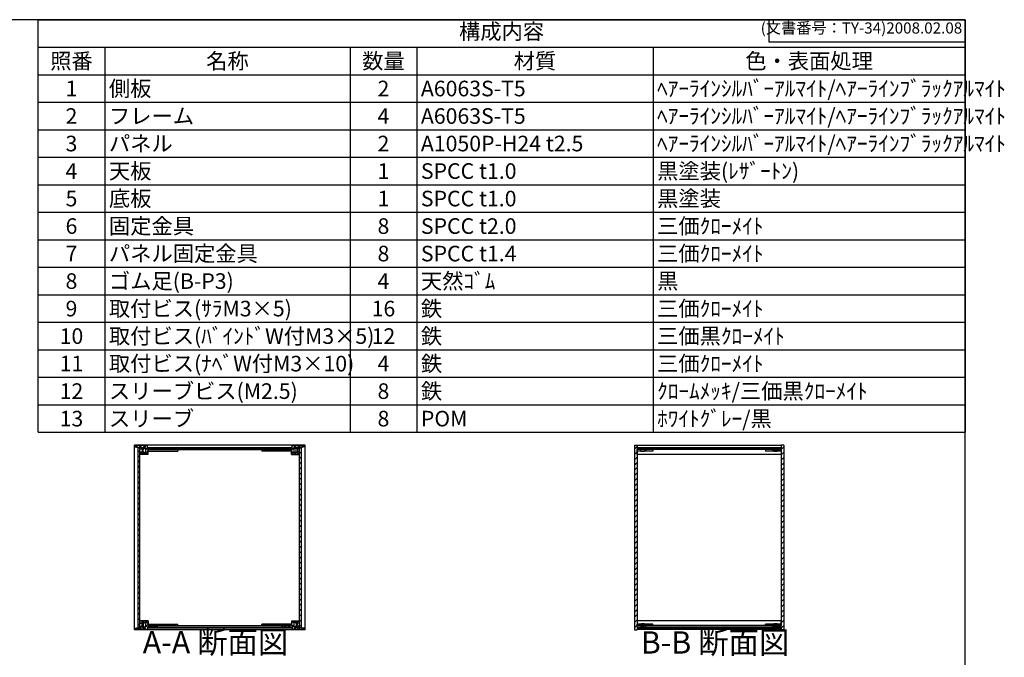
# Model space of a CAD drawing. Units: millimetres. Extents: x 0 to 2471, y 0 to 1680.
# Drawn here: x 1145 to 2471, y 821 to 1680 of the extents above; entities that cross this region are included whole.
import ezdxf

# ---------------------------------------------------------------- set-up
doc = ezdxf.new("R2010")
doc.units = ezdxf.units.MM
doc.header["$LTSCALE"] = 6
for name, pattern in [('AM_ISO02W050x2', [3.75, 3, -0.75]), ('AM_ISO08W050', [18, 12, -1.5, 3, -1.5]), ('CENTER', [2, 1.25, -0.25, 0.25, -0.25])]:
    doc.linetypes.add(name, pattern=pattern)
for name, color, linetype, lineweight in [('AM_10', 7, 'AM_ISO08W050', 50), ('AM_8', 1, 'Continuous', 25), ('側板', 7, 'Continuous', 25), ('固定金具', 6, 'Continuous', 25), ('天板', 3, 'Continuous', 25), ('底板', 4, 'Continuous', 25), ('ﾊﾟﾈﾙ', 5, 'Continuous', 25), ('ﾊﾟﾈﾙ0', 5, 'AM_ISO02W050x2', 13), ('ﾊﾟﾈﾙ固定金具', 6, 'Continuous', 25), ('ﾌﾚｰﾑ', 2, 'Continuous', 25)]:
    doc.layers.add(name, color=color, linetype=linetype, lineweight=lineweight)
doc.styles.add('ACISOTS', font='isocp.shx', dxfattribs={"height": 1, "bigfont": 'extfont.shx'})
doc.styles.get("Standard").update_dxf_attribs({"font": 'ISOCP.SHX', "bigfont": 'EXTFONT.SHX'})
pattern_1 = [(45, (158.1657, 262.444), (-3.535534, 3.535534), [])]

# ---------------------------------------------------------------- blocks, each defined once
blk = doc.blocks.new('TK-A3')
for p, q in [((359, 280), (359, 275)), ((359, 275), (403, 275))]:
    blk.add_line(p, q)
blk.add_lwpolyline([(0, 0), (403, 0), (403, 280), (0, 280)], close=True)
at = {"insert": (402.36, 276.11), "char_height": 2.5, "width": 43.0784, "attachment_point": 9}
blk.add_mtext('(文書番号：TY-34)2008.02.08', dxfattribs=at)
blk = doc.blocks.new('*S41')
at = {"color": 1}
for p, q in [((1170, 1680), (2418, 1680)), ((1170, 1642.95), (2418, 1642.95)), ((1260, 1642.95), (1260, 1605.9)), ((1590, 1642.95), (1590, 1605.9)), ((1680, 1642.95), (1680, 1605.9)), ((1998, 1642.95), (1998, 1605.9)), ((1170, 1605.9), (2418, 1605.9)), ((1260, 1605.9), (1260, 1568.85)), ((1590, 1605.9), (1590, 1568.85)), ((1680, 1605.9), (1680, 1568.85)), ((1998, 1605.9), (1998, 1568.85)), ((1170, 1568.85), (2418, 1568.85)), ((1260, 1568.85), (1260, 1531.8)), ((1590, 1568.85), (1590, 1531.8)), ((1680, 1568.85), (1680, 1531.8)), ((1998, 1568.85), (1998, 1531.8)), ((1170, 1531.8), (2418, 1531.8)), ((1260, 1531.8), (1260, 1494.75)), ((1590, 1531.8), (1590, 1494.75)), ((1680, 1531.8), (1680, 1494.75)), ((1998, 1531.8), (1998, 1494.75)), ((1170, 1494.75), (2418, 1494.75)), ((1260, 1494.75), (1260, 1457.7)), ((1590, 1494.75), (1590, 1457.7)), ((1680, 1494.75), (1680, 1457.7)), ((1998, 1494.75), (1998, 1457.7)), ((1170, 1457.7), (2418, 1457.7)), ((1260, 1457.7), (1260, 1420.65)), ((1590, 1457.7), (1590, 1420.65)), ((1680, 1457.7), (1680, 1420.65)), ((1998, 1457.7), (1998, 1420.65)), ((1170, 1420.65), (2418, 1420.65)), ((1260, 1420.65), (1260, 1383.6)), ((1590, 1420.65), (1590, 1383.6)), ((1680, 1420.65), (1680, 1383.6)), ((1998, 1420.65), (1998, 1383.6)), ((1170, 1383.6), (2418, 1383.6)), ((1260, 1383.6), (1260, 1346.55)), ((1590, 1383.6), (1590, 1346.55)), ((1680, 1383.6), (1680, 1346.55)), ((1998, 1383.6), (1998, 1346.55)), ((1170, 1346.55), (2418, 1346.55)), ((1260, 1346.55), (1260, 1309.5)), ((1590, 1346.55), (1590, 1309.5)), ((1680, 1346.55), (1680, 1309.5)), ((1998, 1346.55), (1998, 1309.5)), ((1170, 1309.5), (2418, 1309.5)), ((1260, 1309.5), (1260, 1272.45)), ((1590, 1309.5), (1590, 1272.45)), ((1680, 1309.5), (1680, 1272.45)), ((1998, 1309.5), (1998, 1272.45)), ((1170, 1272.45), (2418, 1272.45)), ((1260, 1272.45), (1260, 1235.4)), ((1590, 1272.45), (1590, 1235.4)), ((1680, 1272.45), (1680, 1235.4)), ((1998, 1272.45), (1998, 1235.4)), ((1170, 1235.4), (2418, 1235.4)), ((1260, 1235.4), (1260, 1198.35)), ((1590, 1235.4), (1590, 1198.35)), ((1680, 1235.4), (1680, 1198.35)), ((1998, 1235.4), (1998, 1198.35)), ((1170, 1198.35), (2418, 1198.35)), ((1260, 1198.35), (1260, 1161.3)), ((1590, 1198.35), (1590, 1161.3)), ((1680, 1198.35), (1680, 1161.3)), ((1998, 1198.35), (1998, 1161.3)), ((1170, 1161.3), (2418, 1161.3)), ((1260, 1161.3), (1260, 1124.25)), ((1590, 1161.3), (1590, 1124.25)), ((1680, 1161.3), (1680, 1124.25)), ((1998, 1161.3), (1998, 1124.25))]:
    blk.add_line(p, q, dxfattribs=at)
at = {"color": 7}
for p, q in [((1170, 1124.25), (1170, 1680)), ((1170, 1680), (2418, 1680)), ((2418, 1680), (2418, 1124.25)), ((1170, 1124.25), (2418, 1124.25))]:
    blk.add_line(p, q, dxfattribs=at)
at = {"color": 2, "insert": (1794, 1661.47), "char_height": 21, "attachment_point": 5, "style": 'ACISOTS'}
blk.add_mtext('構成内容', dxfattribs=at)
at = {"color": 2, "char_height": 21, "style": 'ACISOTS'}
for s, insert, width, attachment_point in [('照番', (1215, 1634.85), 79.2, 2), ('名称', (1425, 1634.85), 319.2, 2), ('数量', (1635, 1634.85), 79.2, 2), ('材質', (1839, 1634.85), 307.2, 2), ('色・表面処理', (2208, 1634.85), 409.2, 2), ('1', (1215, 1597.8), 79.2, 2), ('側板', (1265.4, 1597.8), 319.2, 1), ('2', (1635, 1597.8), 79.2, 2), ('A6063S-T5', (1685.4, 1597.8), 307.2, 1), ('ﾍｱｰﾗｲﾝｼﾙﾊﾞｰｱﾙﾏｲﾄ/ﾍｱｰﾗｲﾝﾌﾞﾗｯｸｱﾙﾏｲﾄ', (2003.4, 1597.8), 409.2, 1), ('ﾍｱｰﾗｲﾝｼﾙﾊﾞｰｱﾙﾏｲﾄ/ﾍｱｰﾗｲﾝﾌﾞﾗｯｸｱﾙﾏｲﾄ', (2003.4, 1560.75), 409.2, 1), ('2', (1215, 1560.75), 79.2, 2), ('フレーム', (1265.4, 1560.75), 319.2, 1), ('4', (1635, 1560.75), 79.2, 2), ('A6063S-T5', (1685.4, 1560.75), 307.2, 1), ('パネル', (1265.4, 1523.7), 319.2, 1), ('ﾍｱｰﾗｲﾝｼﾙﾊﾞｰｱﾙﾏｲﾄ/ﾍｱｰﾗｲﾝﾌﾞﾗｯｸｱﾙﾏｲﾄ', (2003.4, 1523.7), 409.2, 1), ('3', (1215, 1523.7), 79.2, 2), ('2', (1635, 1523.7), 79.2, 2), ('A1050P-H24 t2.5', (1685.4, 1523.7), 307.2, 1), ('4', (1215, 1486.65), 79.2, 2), ('天板', (1265.4, 1486.65), 319.2, 1), ('1', (1635, 1486.65), 79.2, 2), ('SPCC t1.0', (1685.4, 1486.65), 307.2, 1), ('黒塗装(ﾚｻﾞｰﾄﾝ)', (2003.4, 1486.65), 409.2, 1), ('5', (1215, 1449.6), 79.2, 2), ('底板', (1265.4, 1449.6), 319.2, 1), ('1', (1635, 1449.6), 79.2, 2), ('SPCC t1.0', (1685.4, 1449.6), 307.2, 1), ('黒塗装', (2003.4, 1449.6), 409.2, 1), ('6', (1215, 1412.55), 79.2, 2), ('固定金具', (1265.4, 1412.55), 319.2, 1), ('8', (1635, 1412.55), 79.2, 2), ('SPCC t2.0', (1685.4, 1412.55), 307.2, 1), ('三価ｸﾛｰﾒｲﾄ', (2003.4, 1412.55), 409.2, 1), ('パネル固定金具', (1265.4, 1375.5), 319.2, 1), ('7', (1215, 1375.5), 79.2, 2), ('8', (1635, 1375.5), 79.2, 2), ('SPCC t1.4', (1685.4, 1375.5), 307.2, 1), ('三価ｸﾛｰﾒｲﾄ', (2003.4, 1375.5), 409.2, 1), ('ゴム足(B-P3)', (1265.4, 1338.45), 319.2, 1), ('天然ｺﾞﾑ', (1685.4, 1338.45), 307.2, 1), ('黒', (2003.4, 1338.45), 409.2, 1), ('8', (1215, 1338.45), 79.2, 2), ('4', (1635, 1338.45), 79.2, 2), ('9', (1215, 1301.4), 79.2, 2), ('取付ビス(ｻﾗM3×5)', (1265.4, 1301.4), 319.2, 1), ('16', (1635, 1301.4), 79.2, 2), ('鉄', (1685.4, 1301.4), 307.2, 1), ('三価ｸﾛｰﾒｲﾄ', (2003.4, 1301.4), 409.2, 1), ('10', (1215, 1264.35), 79.2, 2), ('取付ビス(ﾊﾞｲﾝﾄﾞW付M3×5)', (1265.4, 1264.35), 319.2, 1), ('12', (1635, 1264.35), 79.2, 2), ('鉄', (1685.4, 1264.35), 307.2, 1), ('三価黒ｸﾛｰﾒｲﾄ', (2003.4, 1264.35), 409.2, 1), ('11', (1215, 1227.3), 79.2, 2), ('取付ビス(ﾅﾍﾞW付M3×10)', (1265.4, 1227.3), 319.2, 1), ('4', (1635, 1227.3), 79.2, 2), ('鉄', (1685.4, 1227.3), 307.2, 1), ('三価ｸﾛｰﾒｲﾄ', (2003.4, 1227.3), 409.2, 1), ('スリーブビス(M2.5)', (1265.4, 1190.25), 319.2, 1), ('鉄', (1685.4, 1190.25), 307.2, 1), ('ｸﾛｰﾑﾒｯｷ/三価黒ｸﾛｰﾒｲﾄ', (2003.4, 1190.25), 409.2, 1), ('12', (1215, 1190.25), 79.2, 2), ('8', (1635, 1190.25), 79.2, 2), ('13', (1215, 1153.2), 79.2, 2), ('スリーブ', (1265.4, 1153.2), 319.2, 1), ('8', (1635, 1153.2), 79.2, 2), ('POM', (1685.4, 1153.2), 307.2, 1), ('ﾎﾜｲﾄｸﾞﾚｰ/黒', (2003.4, 1153.2), 409.2, 1)]:
    blk.add_mtext(s, dxfattribs=dict(at, insert=insert, width=width, attachment_point=attachment_point))
blk = doc.blocks.new('*S48')
at = {"layer": 'AM_10', "color": 7, "linetype": 'CENTER'}
for p, q in [((869.9, 1384.8), (869.9, 1324.8)), ((899.9, 1384.8), (929.9, 1384.8)), ((869.9, 1115.8), (869.9, 1175.8)), ((899.9, 1115.8), (929.9, 1115.8))]:
    blk.add_line(p, q, dxfattribs=at)
at = {"layer": 'AM_10', "color": 1, "linetype": 'CENTER'}
blk.add_line((869.9, 1324.8), (869.9, 1175.8), dxfattribs=at)
at = {"layer": 'AM_10', "color": 7, "linetype": 'Continuous'}
blk.add_trace([(899.9, 1388.8), (899.9, 1380.9), (869.9, 1384.8)], dxfattribs=at)
at = {"layer": 'AM_10', "color": 7, "linetype": 'Continuous', "extrusion": (0, 4.08216e-18, -1)}
blk.add_trace([(-899.9, 1111.9), (-899.9, 1119.8), (-869.9, 1115.8)], dxfattribs=at)
at = {"layer": 'AM_10', "color": 7, "char_height": 30, "attachment_point": 5, "style": 'ACISOTS'}
for s, insert in [('A', (896.1, 1409.2)), ('A', (894, 1089.5)), ('A-A 断面図', (1408.9, 837.7))]:
    blk.add_mtext(s, dxfattribs=dict(at, insert=insert))
blk = doc.blocks.new('*S49')
at = {"layer": 'AM_10', "color": 7, "linetype": 'CENTER'}
for p, q in [((869.9, 1384.8), (869.9, 1324.8)), ((899.9, 1384.8), (929.9, 1384.8)), ((869.9, 1115.8), (869.9, 1175.8)), ((899.9, 1115.8), (929.9, 1115.8))]:
    blk.add_line(p, q, dxfattribs=at)
at = {"layer": 'AM_10', "color": 1, "linetype": 'CENTER'}
blk.add_line((869.9, 1324.8), (869.9, 1175.8), dxfattribs=at)
at = {"layer": 'AM_10', "color": 7, "linetype": 'Continuous'}
blk.add_trace([(899.9, 1388.8), (899.9, 1380.9), (869.9, 1384.8)], dxfattribs=at)
at = {"layer": 'AM_10', "color": 7, "linetype": 'Continuous', "extrusion": (0, 4.08216e-18, -1)}
blk.add_trace([(-899.9, 1111.9), (-899.9, 1119.8), (-869.9, 1115.8)], dxfattribs=at)
at = {"layer": 'AM_10', "color": 7, "char_height": 30, "attachment_point": 5, "style": 'ACISOTS'}
for s, insert in [('A', (896.1, 1409.2)), ('A', (894, 1089.5)), ('A-A 断面図', (1408.9, 837.7))]:
    blk.add_mtext(s, dxfattribs=dict(at, insert=insert))
blk = doc.blocks.new('*S50')
at = {"layer": 'AM_10', "color": 7, "insert": (2081.4, 837.4), "char_height": 30, "attachment_point": 5, "style": 'ACISOTS'}
blk.add_mtext('B-B 断面図', dxfattribs=at)
blk = doc.blocks.new('*S51')
at = {"layer": 'AM_10', "color": 7, "insert": (2081.4, 837.4), "char_height": 30, "attachment_point": 5, "style": 'ACISOTS'}
blk.add_mtext('B-B 断面図', dxfattribs=at)

msp = doc.modelspace()

# ---------------------------------------------------------------- hatches: boundary and pattern name
at = {"layer": 'AM_8'}
h = msp.add_hatch(dxfattribs=at)
h.set_pattern_fill('_U', color=256, scale=3.75, angle=45, style=0, double=1, pattern_type=0)
h.set_pattern_definition([(45, (1583.6768, 309.3308), (-2.65165, 2.65165), []), (135, (1583.6768, 309.3308), (-2.65165, -2.65165), [])])
edge = h.paths.add_edge_path()
edge.add_line((1300.172, 1104.531), (1304.672, 1104.031))
edge.add_line((1304.672, 1104.031), (1307.172, 1104.031))
edge.add_line((1307.172, 1104.031), (1307.172, 1102.031))
edge.add_line((1307.172, 1102.031), (1310.172, 1102.031))
edge.add_line((1310.172, 1102.031), (1310.172, 1103.531))
edge.add_line((1310.172, 1103.531), (1311.672, 1103.531))
edge.add_line((1311.672, 1103.531), (1311.672, 1102.031))
edge.add_line((1311.672, 1102.031), (1312.872, 1102.031))
edge.add_line((1312.872, 1102.031), (1312.872, 1103.531))
edge.add_line((1312.872, 1103.531), (1314.172, 1103.531))
edge.add_arc((1308.547, 1100.031), 6.625, -31.890792, 31.890792, ccw=False)
edge.add_line((1314.172, 1096.531), (1312.872, 1096.531))
edge.add_line((1312.872, 1096.531), (1312.872, 1098.031))
edge.add_line((1312.872, 1098.031), (1311.672, 1098.031))
edge.add_line((1311.672, 1098.031), (1311.672, 1096.531))
edge.add_line((1311.672, 1096.531), (1310.172, 1096.531))
edge.add_line((1310.172, 1096.531), (1310.172, 1098.031))
edge.add_line((1310.172, 1098.031), (1307.172, 1098.031))
edge.add_line((1307.172, 1098.031), (1307.172, 1097.531))
edge.add_line((1307.172, 1097.531), (1307.672, 1097.531))
edge.add_line((1307.672, 1097.531), (1307.672, 1095.031))
edge.add_line((1307.672, 1095.031), (1307.172, 1095.031))
edge.add_line((1307.172, 1095.031), (1307.172, 1094.531))
edge.add_line((1307.172, 1094.531), (1318.172, 1094.531))
edge.add_line((1318.172, 1094.531), (1318.172, 1101.031))
edge.add_line((1318.172, 1101.031), (1330.172, 1101.031))
edge.add_line((1330.172, 1101.031), (1330.172, 1103.031))
edge.add_line((1330.172, 1103.031), (1317.422, 1103.031))
edge.add_line((1317.422, 1103.031), (1317.172, 1103.031))
edge.add_line((1317.172, 1103.031), (1317.172, 1106.531))
edge.add_line((1317.172, 1106.531), (1300.172, 1106.531))
edge.add_line((1300.172, 1106.531), (1300.172, 1104.531))
h = msp.add_hatch(dxfattribs=at)
h.set_pattern_fill('_U', color=256, scale=5, angle=45, style=0, pattern_type=0)
h.set_pattern_definition(pattern_1)
h.paths.add_polyline_path([(1304.672, 1103.881), (1304.672, 861.181), (1307.172, 861.181), (1307.172, 863.031), (1307.172, 1103.881)])
h = msp.add_hatch(dxfattribs=at)
h.set_pattern_fill('_U', color=256, scale=5, angle=135, style=0, pattern_type=0)
h.set_pattern_definition([(135, (606.187, 687.196), (-3.535534, -3.535534), [])])
h.paths.add_polyline_path([(1317.422, 1103.031), (1330.172, 1103.031), (1330.672, 1103.031), (1498.672, 1103.031), (1499.172, 1103.031), (1511.922, 1103.031), (1511.922, 1104.031), (1317.422, 1104.031)])
h = msp.add_hatch(dxfattribs=at)
h.set_pattern_fill('_U', color=256, scale=3.75, angle=45, style=0, double=1, pattern_type=0)
h.set_pattern_definition([(45, (1653.6768, 309.3308), (-2.65165, 2.65165), []), (135, (1653.6768, 309.3308), (-2.65165, -2.65165), [])])
edge = h.paths.add_edge_path()
edge.add_line((1512.172, 1103.031), (1499.172, 1103.031))
edge.add_line((1499.172, 1103.031), (1499.172, 1101.031))
edge.add_line((1499.172, 1101.031), (1511.172, 1101.031))
edge.add_line((1511.172, 1101.031), (1511.172, 1094.531))
edge.add_line((1511.172, 1094.531), (1522.172, 1094.531))
edge.add_line((1522.172, 1094.531), (1522.172, 1095.031))
edge.add_line((1522.172, 1095.031), (1521.672, 1095.031))
edge.add_line((1521.672, 1095.031), (1521.672, 1097.531))
edge.add_line((1521.672, 1097.531), (1522.172, 1097.531))
edge.add_line((1522.172, 1097.531), (1522.172, 1098.031))
edge.add_line((1522.172, 1098.031), (1519.172, 1098.031))
edge.add_line((1519.172, 1098.031), (1519.172, 1096.531))
edge.add_line((1519.172, 1096.531), (1517.672, 1096.531))
edge.add_line((1517.672, 1096.531), (1517.672, 1098.031))
edge.add_line((1517.672, 1098.031), (1516.472, 1098.031))
edge.add_line((1516.472, 1098.031), (1516.472, 1096.531))
edge.add_line((1516.472, 1096.531), (1515.172, 1096.531))
edge.add_arc((1520.797, 1100.031), 6.625, 148.109208, 211.890792, ccw=False)
edge.add_line((1515.172, 1103.531), (1516.472, 1103.531))
edge.add_line((1516.472, 1103.531), (1516.472, 1102.031))
edge.add_line((1516.472, 1102.031), (1517.672, 1102.031))
edge.add_line((1517.672, 1102.031), (1517.672, 1103.531))
edge.add_line((1517.672, 1103.531), (1519.172, 1103.531))
edge.add_line((1519.172, 1103.531), (1519.172, 1102.031))
edge.add_line((1519.172, 1102.031), (1522.172, 1102.031))
edge.add_line((1522.172, 1102.031), (1522.172, 1104.031))
edge.add_line((1522.172, 1104.031), (1524.672, 1104.031))
edge.add_line((1524.672, 1104.031), (1529.172, 1104.531))
edge.add_line((1529.172, 1104.531), (1529.172, 1106.531))
edge.add_line((1529.172, 1106.531), (1512.172, 1106.531))
edge.add_line((1512.172, 1106.531), (1512.172, 1103.031))
h = msp.add_hatch(dxfattribs=at)
h.set_pattern_fill('_U', color=256, scale=5, angle=45, style=0, pattern_type=0)
h.set_pattern_definition(pattern_1)
h.paths.add_polyline_path([(1522.172, 861.181), (1524.672, 861.181), (1524.672, 1103.881), (1522.172, 1103.881), (1522.172, 863.031)])
h = msp.add_hatch(dxfattribs=at)
h.set_pattern_fill('_U', color=256, scale=5, angle=45, style=0, pattern_type=0)
h.set_pattern_definition(pattern_1)
h.paths.add_polyline_path([(1976.543, 1101.031), (1988.043, 1101.031), (1988.043, 1103.031), (1976.793, 1103.031), (1976.543, 1103.031), (1976.543, 1106.531), (1976.543, 1107.031), (1973.043, 1107.031), (1973.043, 858.031), (1976.543, 858.031), (1976.543, 858.531), (1976.543, 862.031), (1976.793, 862.031), (1988.043, 862.031), (1988.043, 864.031), (1976.543, 864.031), (1976.543, 866.031), (1976.543, 1099.031)])
h = msp.add_hatch(dxfattribs=at)
h.set_pattern_fill('_U', color=256, scale=5, angle=135, style=0, pattern_type=0)
h.set_pattern_definition([(135, (899.5616, 687.196), (-3.535534, -3.535534), [])])
h.paths.add_polyline_path([(1976.793, 1103.031), (1988.543, 1103.031), (2170.293, 1103.031), (2170.293, 1104.031), (1976.793, 1104.031)])
h = msp.add_hatch(dxfattribs=at)
h.set_pattern_fill('_U', color=256, scale=5, angle=45, style=0, pattern_type=0)
h.set_pattern_definition(pattern_1)
h.paths.add_polyline_path([(2159.043, 864.031), (2159.043, 862.031), (2170.293, 862.031), (2170.543, 862.031), (2170.543, 858.531), (2170.543, 858.031), (2174.043, 858.031), (2174.043, 1107.031), (2170.543, 1107.031), (2170.543, 1103.031), (2170.293, 1103.031), (2159.043, 1103.031), (2159.043, 1101.031), (2170.543, 1101.031), (2170.543, 864.031)])
h = msp.add_hatch(dxfattribs=at)
h.set_pattern_fill('_U', color=256, scale=3.75, angle=45, style=0, double=1, pattern_type=0)
h.set_pattern_definition([(45, (1583.6768, 309.3308), (-2.65165, 2.65165), []), (135, (1583.6768, 309.3308), (-2.65165, -2.65165), [])])
edge = h.paths.add_edge_path()
edge.add_line((1330.172, 862.031), (1330.172, 864.031))
edge.add_line((1330.172, 864.031), (1318.172, 864.031))
edge.add_line((1318.172, 864.031), (1318.172, 870.531))
edge.add_line((1318.172, 870.531), (1307.172, 870.531))
edge.add_line((1307.172, 870.531), (1307.172, 870.031))
edge.add_line((1307.172, 870.031), (1307.672, 870.031))
edge.add_line((1307.672, 870.031), (1307.672, 867.531))
edge.add_line((1307.672, 867.531), (1307.172, 867.531))
edge.add_line((1307.172, 867.531), (1307.172, 867.031))
edge.add_line((1307.172, 867.031), (1310.172, 867.031))
edge.add_line((1310.172, 867.031), (1310.172, 868.531))
edge.add_line((1310.172, 868.531), (1311.672, 868.531))
edge.add_line((1311.672, 868.531), (1311.672, 867.031))
edge.add_line((1311.672, 867.031), (1312.872, 867.031))
edge.add_line((1312.872, 867.031), (1312.872, 868.531))
edge.add_line((1312.872, 868.531), (1314.172, 868.531))
edge.add_arc((1308.547, 865.031), 6.625, -31.890792, 31.890792, ccw=False)
edge.add_line((1314.172, 861.531), (1312.872, 861.531))
edge.add_line((1312.872, 861.531), (1312.872, 863.031))
edge.add_line((1312.872, 863.031), (1311.672, 863.031))
edge.add_line((1311.672, 863.031), (1311.672, 861.531))
edge.add_line((1311.672, 861.531), (1310.172, 861.531))
edge.add_line((1310.172, 861.531), (1310.172, 863.031))
edge.add_line((1310.172, 863.031), (1307.172, 863.031))
edge.add_line((1307.172, 863.031), (1307.172, 861.181))
edge.add_line((1307.172, 861.181), (1307.172, 861.031))
edge.add_line((1307.172, 861.031), (1304.672, 861.031))
edge.add_line((1304.672, 861.031), (1300.172, 860.531))
edge.add_line((1300.172, 860.531), (1300.172, 858.531))
edge.add_line((1300.172, 858.531), (1317.172, 858.531))
edge.add_line((1317.172, 858.531), (1317.172, 862.031))
edge.add_line((1317.172, 862.031), (1330.172, 862.031))
h = msp.add_hatch(dxfattribs=at)
h.set_pattern_fill('_U', color=256, scale=5, angle=135, style=0, pattern_type=0)
h.set_pattern_definition([(135, (606.187, 482.196), (-3.535534, -3.535534), [])])
h.paths.add_polyline_path([(1511.922, 862.031), (1330.672, 862.031), (1330.172, 862.031), (1317.422, 862.031), (1317.422, 861.031), (1511.922, 861.031)])
h = msp.add_hatch(dxfattribs=at)
h.set_pattern_fill('_U', color=256, scale=3.75, angle=45, style=0, double=1, pattern_type=0)
h.set_pattern_definition([(45, (1653.6768, 309.3308), (-2.65165, 2.65165), []), (135, (1653.6768, 309.3308), (-2.65165, -2.65165), [])])
edge = h.paths.add_edge_path()
edge.add_line((1529.172, 860.531), (1524.672, 861.031))
edge.add_line((1524.672, 861.031), (1522.172, 861.031))
edge.add_line((1522.172, 861.031), (1522.172, 861.181))
edge.add_line((1522.172, 861.181), (1522.172, 863.031))
edge.add_line((1522.172, 863.031), (1519.172, 863.031))
edge.add_line((1519.172, 863.031), (1519.172, 861.531))
edge.add_line((1519.172, 861.531), (1517.672, 861.531))
edge.add_line((1517.672, 861.531), (1517.672, 863.031))
edge.add_line((1517.672, 863.031), (1516.472, 863.031))
edge.add_line((1516.472, 863.031), (1516.472, 861.531))
edge.add_line((1516.472, 861.531), (1515.172, 861.531))
edge.add_arc((1520.797, 865.031), 6.625, 148.109208, 211.890792, ccw=False)
edge.add_line((1515.172, 868.531), (1516.472, 868.531))
edge.add_line((1516.472, 868.531), (1516.472, 867.031))
edge.add_line((1516.472, 867.031), (1517.672, 867.031))
edge.add_line((1517.672, 867.031), (1517.672, 868.531))
edge.add_line((1517.672, 868.531), (1519.172, 868.531))
edge.add_line((1519.172, 868.531), (1519.172, 867.031))
edge.add_line((1519.172, 867.031), (1522.172, 867.031))
edge.add_line((1522.172, 867.031), (1522.172, 867.531))
edge.add_line((1522.172, 867.531), (1521.672, 867.531))
edge.add_line((1521.672, 867.531), (1521.672, 870.031))
edge.add_line((1521.672, 870.031), (1522.172, 870.031))
edge.add_line((1522.172, 870.031), (1522.172, 870.531))
edge.add_line((1522.172, 870.531), (1511.172, 870.531))
edge.add_line((1511.172, 870.531), (1511.172, 864.031))
edge.add_line((1511.172, 864.031), (1499.172, 864.031))
edge.add_line((1499.172, 864.031), (1499.172, 862.031))
edge.add_line((1499.172, 862.031), (1511.922, 862.031))
edge.add_line((1511.922, 862.031), (1512.172, 862.031))
edge.add_line((1512.172, 862.031), (1512.172, 858.531))
edge.add_line((1512.172, 858.531), (1529.172, 858.531))
edge.add_line((1529.172, 858.531), (1529.172, 860.531))
h = msp.add_hatch(dxfattribs=at)
h.set_pattern_fill('_U', color=256, scale=5, angle=135, style=0, pattern_type=0)
h.set_pattern_definition([(135, (899.5616, 482.196), (-3.535534, -3.535534), [])])
h.paths.add_polyline_path([(2170.293, 862.031), (2158.543, 862.031), (1988.543, 862.031), (1976.793, 862.031), (1976.793, 861.031), (2170.293, 861.031)])

# ---------------------------------------------------------------- linework, layer by layer
at = {"layer": '側板'}
for p, q in [((1529.672, 1107.031), (1299.672, 1107.031)), ((1299.672, 858.031), (1299.672, 1107.031)), ((1330.672, 1103.031), (1498.672, 1103.031)), ((1330.672, 1103.031), (1330.672, 1101.031)), ((1330.672, 1101.031), (1498.672, 1101.031)), ((1498.672, 1103.031), (1498.672, 1101.031)), ((1529.672, 858.031), (1529.672, 1107.031)), ((1973.043, 1107.031), (1976.543, 1107.031)), ((1973.043, 1107.031), (1973.043, 858.031)), ((1976.543, 1107.031), (1976.543, 1103.031)), ((1988.043, 1103.031), (1976.543, 1103.031)), ((1988.043, 1101.031), (1976.543, 1101.031)), ((1976.543, 1101.031), (1976.543, 864.031)), ((1988.043, 1103.031), (1988.043, 1101.031)), ((2159.043, 1103.031), (2159.043, 1101.031)), ((2159.043, 1103.031), (2170.543, 1103.031)), ((2159.043, 1101.031), (2170.543, 1101.031)), ((2174.043, 1107.031), (2170.543, 1107.031)), ((2170.543, 1107.031), (2170.543, 1103.031)), ((2170.543, 1101.031), (2170.543, 864.031)), ((2174.043, 1107.031), (2174.043, 858.031)), ((1330.672, 864.031), (1498.672, 864.031)), ((1330.672, 862.031), (1330.672, 864.031)), ((1330.672, 862.031), (1498.672, 862.031)), ((1498.672, 862.031), (1498.672, 864.031)), ((1988.043, 864.031), (1976.543, 864.031)), ((1988.043, 862.031), (1976.543, 862.031)), ((1976.543, 862.031), (1976.543, 858.031)), ((1988.043, 862.031), (1988.043, 864.031)), ((2159.043, 862.031), (2159.043, 864.031)), ((2159.043, 864.031), (2170.543, 864.031)), ((2159.043, 862.031), (2170.543, 862.031)), ((2170.543, 862.031), (2170.543, 858.031)), ((1529.672, 858.031), (1299.672, 858.031)), ((1973.043, 858.031), (1976.543, 858.031)), ((2174.043, 858.031), (2170.543, 858.031))]:
    msp.add_line(p, q, dxfattribs=at)
at = {"layer": '固定金具'}
for p, q in [((1318.172, 1101.031), (1318.172, 1099.031)), ((1318.172, 1101.031), (1358.172, 1101.031)), ((1358.172, 1101.031), (1358.172, 1099.031)), ((1471.172, 1101.031), (1471.172, 1099.031)), ((1511.172, 1101.031), (1471.172, 1101.031)), ((1511.172, 1101.031), (1511.172, 1099.031)), ((1976.543, 1101.031), (1976.543, 1099.031)), ((1997.543, 1101.031), (1976.543, 1101.031)), ((1988.543, 1101.031), (1988.543, 1099.031)), ((1997.543, 1101.031), (1997.543, 1099.031)), ((2170.543, 1101.031), (2149.543, 1101.031)), ((2149.543, 1101.031), (2149.543, 1099.031)), ((2158.543, 1101.031), (2158.543, 1099.031)), ((2170.543, 1101.031), (2170.543, 1099.031)), ((1318.172, 1099.031), (1358.172, 1099.031)), ((1511.172, 1099.031), (1471.172, 1099.031)), ((1997.543, 1099.031), (1976.543, 1099.031)), ((2170.543, 1099.031), (2149.543, 1099.031)), ((1318.172, 864.031), (1318.172, 866.031)), ((1318.172, 866.031), (1358.172, 866.031)), ((1318.172, 864.031), (1358.172, 864.031)), ((1358.172, 864.031), (1358.172, 866.031)), ((1471.172, 864.031), (1471.172, 866.031)), ((1511.172, 866.031), (1471.172, 866.031)), ((1511.172, 864.031), (1471.172, 864.031)), ((1511.172, 864.031), (1511.172, 866.031)), ((1997.543, 866.031), (1976.543, 866.031)), ((1976.543, 864.031), (1976.543, 866.031)), ((1997.543, 864.031), (1976.543, 864.031)), ((1988.543, 864.031), (1988.543, 866.031)), ((1997.543, 864.031), (1997.543, 866.031)), ((2170.543, 866.031), (2149.543, 866.031)), ((2149.543, 864.031), (2149.543, 866.031)), ((2170.543, 864.031), (2149.543, 864.031)), ((2158.543, 864.031), (2158.543, 866.031)), ((2170.543, 864.031), (2170.543, 866.031))]:
    msp.add_line(p, q, dxfattribs=at)
at = {"layer": '天板'}
for p, q in [((1317.422, 1104.031), (1511.922, 1104.031)), ((1317.422, 1103.031), (1317.422, 1104.031)), ((1317.422, 1103.031), (1511.922, 1103.031)), ((1511.922, 1103.031), (1511.922, 1104.031)), ((1976.793, 1104.031), (1976.793, 1103.031)), ((1976.793, 1104.031), (2170.293, 1104.031)), ((1976.793, 1103.031), (2170.293, 1103.031)), ((2170.293, 1103.031), (2170.293, 1104.031))]:
    msp.add_line(p, q, dxfattribs=at)
at = {"layer": '底板'}
for p, q in [((1317.422, 862.031), (1511.922, 862.031)), ((1317.422, 862.031), (1317.422, 861.031)), ((1511.922, 862.031), (1511.922, 861.031)), ((1976.793, 862.031), (2170.293, 862.031)), ((1976.793, 862.031), (1976.793, 861.031)), ((2170.293, 862.031), (2170.293, 861.031)), ((1317.422, 861.031), (1511.922, 861.031)), ((1976.793, 861.031), (2170.293, 861.031))]:
    msp.add_line(p, q, dxfattribs=at)
at = {"layer": 'ﾊﾟﾈﾙ'}
for p, q in [((1307.172, 1103.881), (1304.672, 1103.881)), ((1304.672, 861.181), (1304.672, 1103.881)), ((1307.172, 861.181), (1307.172, 1103.881)), ((1522.172, 1103.881), (1524.672, 1103.881)), ((1522.172, 861.181), (1522.172, 1103.881)), ((1524.672, 861.181), (1524.672, 1103.881)), ((1307.172, 861.181), (1304.672, 861.181)), ((1522.172, 861.181), (1524.672, 861.181))]:
    msp.add_line(p, q, dxfattribs=at)
at = {"layer": 'ﾊﾟﾈﾙ0'}
for p, q in [((1976.693, 861.181), (1976.693, 1103.881)), ((1976.693, 1103.881), (2170.393, 1103.881)), ((2170.393, 861.181), (2170.393, 1103.881)), ((1976.693, 861.181), (2170.393, 861.181))]:
    msp.add_line(p, q, dxfattribs=at)
for points in [[(1982.793, 1101.681, 1), (1982.793, 1098.281), (1985.393, 1098.281, 1), (1985.393, 1101.681)], [(2161.693, 1101.681, 1), (2161.693, 1098.281), (2164.293, 1098.281, 1), (2164.293, 1101.681)], [(1982.793, 863.381, -1), (1982.793, 866.781), (1985.393, 866.781, -1), (1985.393, 863.381)], [(2161.693, 863.381, -1), (2161.693, 866.781), (2164.293, 866.781, -1), (2164.293, 863.381)]]:
    msp.add_lwpolyline(points, format="xyb", close=True, dxfattribs=at)
at = {"layer": 'ﾊﾟﾈﾙ固定金具'}
for points in [[(1311.622, 1103.481), (1310.222, 1103.481), (1310.222, 1096.581), (1311.622, 1096.581)], [(1517.722, 1103.481), (1519.122, 1103.481), (1519.122, 1096.581), (1517.722, 1096.581)], [(1311.622, 861.581), (1310.222, 861.581), (1310.222, 868.481), (1311.622, 868.481)], [(1517.722, 861.581), (1519.122, 861.581), (1519.122, 868.481), (1517.722, 868.481)]]:
    msp.add_lwpolyline(points, close=True, dxfattribs=at)
at = {"layer": 'ﾌﾚｰﾑ'}
for p, q in [((1300.172, 1106.531), (1300.172, 1104.531)), ((1317.172, 1106.531), (1300.172, 1106.531)), ((1300.172, 1104.531), (1304.672, 1104.031)), ((1304.672, 1104.031), (1307.172, 1104.031)), ((1307.172, 1104.031), (1307.172, 1102.031)), ((1307.172, 1102.031), (1310.172, 1102.031)), ((1310.172, 1103.531), (1311.672, 1103.531)), ((1310.172, 1102.031), (1310.172, 1103.531)), ((1311.672, 1103.531), (1311.672, 1102.031)), ((1311.672, 1102.031), (1312.872, 1102.031)), ((1312.872, 1103.531), (1314.172, 1103.531)), ((1312.872, 1103.531), (1312.872, 1102.031)), ((1317.172, 1103.031), (1317.172, 1106.531)), ((1330.172, 1103.031), (1317.172, 1103.031)), ((1318.172, 1094.531), (1318.172, 1101.031)), ((1330.172, 1101.031), (1318.172, 1101.031)), ((1330.172, 1103.031), (1330.172, 1101.031)), ((1499.172, 1103.031), (1499.172, 1101.031)), ((1499.172, 1103.031), (1512.172, 1103.031)), ((1499.172, 1101.031), (1511.172, 1101.031)), ((1511.172, 1094.531), (1511.172, 1101.031)), ((1512.172, 1103.031), (1512.172, 1106.531)), ((1512.172, 1106.531), (1529.172, 1106.531)), ((1516.472, 1103.531), (1515.172, 1103.531)), ((1516.472, 1103.531), (1516.472, 1102.031)), ((1517.672, 1102.031), (1516.472, 1102.031)), ((1519.172, 1103.531), (1517.672, 1103.531)), ((1517.672, 1103.531), (1517.672, 1102.031)), ((1519.172, 1102.031), (1519.172, 1103.531)), ((1522.172, 1102.031), (1519.172, 1102.031)), ((1522.172, 1104.031), (1522.172, 1102.031)), ((1524.672, 1104.031), (1522.172, 1104.031)), ((1529.172, 1104.531), (1524.672, 1104.031)), ((1529.172, 1106.531), (1529.172, 1104.531)), ((2170.543, 1106.531), (1976.543, 1106.531)), ((1976.543, 1103.031), (1976.543, 1106.531)), ((2170.543, 1103.031), (1976.543, 1103.031)), ((1976.543, 1094.531), (1976.543, 1101.031)), ((2170.543, 1101.031), (1976.543, 1101.031)), ((2170.543, 1106.531), (2170.543, 1103.031)), ((2170.543, 1101.031), (2170.543, 1094.531)), ((1307.172, 1097.531), (1307.172, 1098.031)), ((1307.172, 1098.031), (1310.172, 1098.031)), ((1307.672, 1097.531), (1307.172, 1097.531)), ((1307.672, 1095.031), (1307.172, 1095.031)), ((1307.172, 1094.531), (1307.172, 1095.031)), ((1318.172, 1094.531), (1307.172, 1094.531)), ((1307.672, 1097.531), (1307.672, 1095.031)), ((1310.172, 1098.031), (1310.172, 1096.531)), ((1310.172, 1096.531), (1311.672, 1096.531)), ((1311.672, 1096.531), (1311.672, 1098.031)), ((1311.672, 1098.031), (1312.872, 1098.031)), ((1312.872, 1096.531), (1312.872, 1098.031)), ((1312.872, 1096.531), (1314.172, 1096.531)), ((1511.172, 1094.531), (1522.172, 1094.531)), ((1516.472, 1096.531), (1515.172, 1096.531)), ((1516.472, 1096.531), (1516.472, 1098.031)), ((1517.672, 1098.031), (1516.472, 1098.031)), ((1517.672, 1096.531), (1517.672, 1098.031)), ((1519.172, 1096.531), (1517.672, 1096.531)), ((1519.172, 1098.031), (1519.172, 1096.531)), ((1522.172, 1098.031), (1519.172, 1098.031)), ((1521.672, 1097.531), (1522.172, 1097.531)), ((1521.672, 1097.531), (1521.672, 1095.031)), ((1521.672, 1095.031), (1522.172, 1095.031)), ((1522.172, 1097.531), (1522.172, 1098.031)), ((1522.172, 1094.531), (1522.172, 1095.031)), ((2170.543, 1094.531), (1976.543, 1094.531)), ((1307.172, 870.531), (1307.172, 870.031)), ((1318.172, 870.531), (1307.172, 870.531)), ((1307.672, 870.031), (1307.172, 870.031)), ((1307.672, 867.531), (1307.172, 867.531)), ((1307.172, 867.531), (1307.172, 867.031)), ((1307.172, 867.031), (1310.172, 867.031)), ((1307.172, 863.031), (1310.172, 863.031)), ((1307.172, 861.031), (1307.172, 863.031)), ((1307.672, 867.531), (1307.672, 870.031)), ((1310.172, 867.031), (1310.172, 868.531)), ((1310.172, 868.531), (1311.672, 868.531)), ((1310.172, 863.031), (1310.172, 861.531)), ((1311.672, 868.531), (1311.672, 867.031)), ((1311.672, 867.031), (1312.872, 867.031)), ((1311.672, 863.031), (1312.872, 863.031)), ((1311.672, 861.531), (1311.672, 863.031)), ((1312.872, 868.531), (1314.172, 868.531)), ((1312.872, 868.531), (1312.872, 867.031)), ((1312.872, 861.531), (1312.872, 863.031)), ((1317.172, 862.031), (1317.172, 858.531)), ((1330.172, 862.031), (1317.172, 862.031)), ((1318.172, 870.531), (1318.172, 864.031)), ((1330.172, 864.031), (1318.172, 864.031)), ((1330.172, 862.031), (1330.172, 864.031)), ((1499.172, 862.031), (1499.172, 864.031)), ((1499.172, 864.031), (1511.172, 864.031)), ((1499.172, 862.031), (1512.172, 862.031)), ((1511.172, 870.531), (1522.172, 870.531)), ((1511.172, 870.531), (1511.172, 864.031)), ((1512.172, 862.031), (1512.172, 858.531)), ((1516.472, 868.531), (1515.172, 868.531)), ((1516.472, 868.531), (1516.472, 867.031)), ((1517.672, 867.031), (1516.472, 867.031)), ((1517.672, 863.031), (1516.472, 863.031)), ((1516.472, 861.531), (1516.472, 863.031)), ((1519.172, 868.531), (1517.672, 868.531)), ((1517.672, 868.531), (1517.672, 867.031)), ((1517.672, 861.531), (1517.672, 863.031)), ((1519.172, 867.031), (1519.172, 868.531)), ((1522.172, 867.031), (1519.172, 867.031)), ((1519.172, 863.031), (1519.172, 861.531)), ((1522.172, 863.031), (1519.172, 863.031)), ((1521.672, 870.031), (1522.172, 870.031)), ((1521.672, 867.531), (1521.672, 870.031)), ((1521.672, 867.531), (1522.172, 867.531)), ((1522.172, 870.531), (1522.172, 870.031)), ((1522.172, 867.531), (1522.172, 867.031)), ((1522.172, 861.031), (1522.172, 863.031)), ((1976.543, 870.531), (1976.543, 864.031)), ((2170.543, 870.531), (1976.543, 870.531)), ((2170.543, 864.031), (1976.543, 864.031)), ((2170.543, 862.031), (1976.543, 862.031)), ((1976.543, 862.031), (1976.543, 858.531)), ((2170.543, 864.031), (2170.543, 870.531)), ((2170.543, 858.531), (2170.543, 862.031)), ((1300.172, 860.531), (1304.672, 861.031)), ((1300.172, 858.531), (1300.172, 860.531)), ((1317.172, 858.531), (1300.172, 858.531)), ((1304.672, 861.031), (1307.172, 861.031)), ((1310.172, 861.531), (1311.672, 861.531)), ((1312.872, 861.531), (1314.172, 861.531)), ((1512.172, 858.531), (1529.172, 858.531)), ((1516.472, 861.531), (1515.172, 861.531)), ((1519.172, 861.531), (1517.672, 861.531)), ((1524.672, 861.031), (1522.172, 861.031)), ((1529.172, 860.531), (1524.672, 861.031)), ((1529.172, 858.531), (1529.172, 860.531)), ((2170.543, 858.531), (1976.543, 858.531))]:
    msp.add_line(p, q, dxfattribs=at)
for centre, start, end in [((1308.547, 1100.031), 328.109208, 31.890792), ((1520.797, 1100.031), 148.109208, 211.890792), ((1308.547, 865.031), 328.109208, 31.890792), ((1520.797, 865.031), 148.109208, 211.890792)]:
    msp.add_arc(centre, 6.625, start, end, dxfattribs=at)

# ---------------------------------------------------------------- block references
at = {"lineweight": 0, "xscale": 6, "yscale": 6, "zscale": 6}
msp.add_blockref('TK-A3', (0, 0), dxfattribs=at)
msp.add_blockref('*S41', (0, 0))
at = {"layer": 'AM_10'}
for name in ['*S48', '*S49', '*S50', '*S51']:
    msp.add_blockref(name, (0, 0), dxfattribs=at)

doc.saveas('drawing.dxf')
